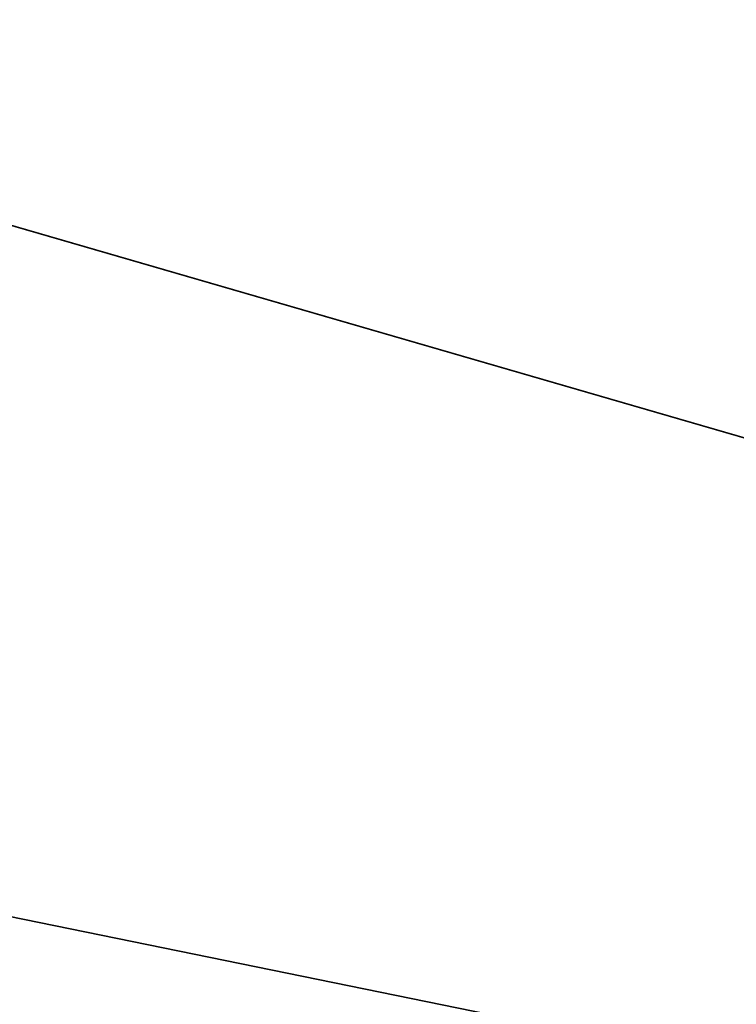
# Model space of a CAD drawing. Extents: x -25 to 25, y -112 to 25.
# Drawn here: x -22 to -20, y 4 to 7 of the extents above; entities that cross this region are included whole.
import ezdxf

# ---------------------------------------------------------------- set-up
doc = ezdxf.new("R2010")
doc.units = 0
doc.layers.add('L5', color=7, linetype='CONTINUOUS')

msp = doc.modelspace()

# ---------------------------------------------------------------- linework, layer by layer
at = {"layer": 'L5', "color": 7}
for points in [[(0, 0, -5), (-20.5746, 14.20162, -5), (-18.03006, 17.31811, -5)], [(0, 0, -5), (-22.58626, 10.71731, -5), (-20.5746, 14.20162, -5)], [(0, 0), (-20.08081, 13.86078), (-21.13102, 12.2)], [(-21.13102, 12.2), (-22.04419, 10.4601), (0, 0)], [(-24.01295, 6.955436, -5), (-22.58626, 10.71731, -5), (0, 0, -5)], [(0, 0), (-22.04419, 10.4601), (-22.8144, 8.652359)], [(0, 0), (-22.8144, 8.652359), (-23.43664, 6.788506)], [(0, 0, -5), (-24.81772, 3.013417, -5), (-24.01295, 6.955436, -5)], [(-23.43664, 6.788506), (-23.90689, 4.880627), (0, 0)], [(0, 0), (-23.90689, 4.880627), (-24.2221, 2.941095)]]:
    msp.add_3dface(points, dxfattribs=at)

doc.saveas('drawing.dxf')
